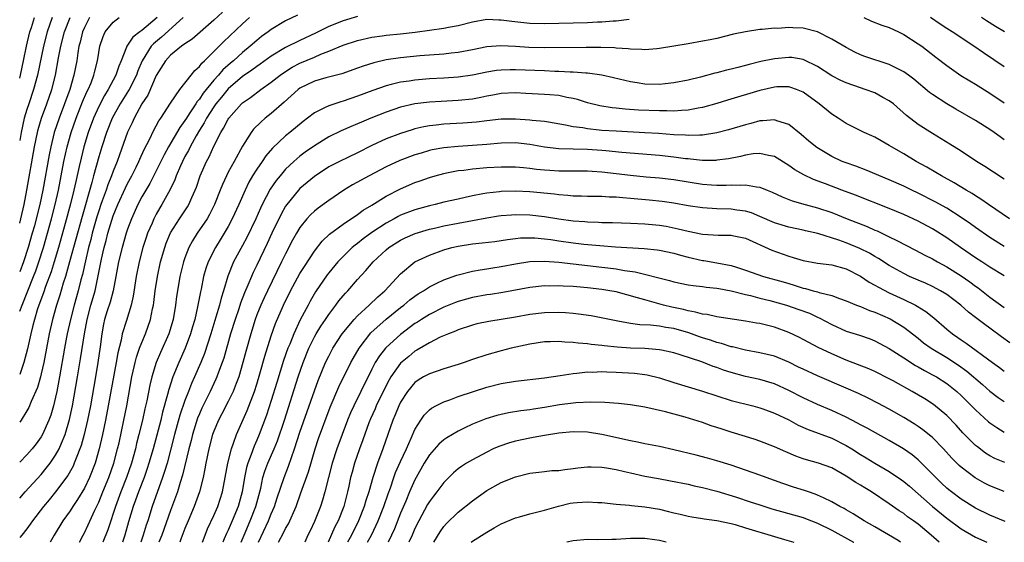
# Model space of a CAD drawing. Units: inches. Extents: x 2577000 to 2580000, y 1500000 to 1503000.
# Drawn here: x 2577000 to 2577137, y 1500000 to 1500073 of the extents above; entities that cross this region are included whole.
import ezdxf

# ---------------------------------------------------------------- set-up
doc = ezdxf.new("R2010")
doc.units = ezdxf.units.IN
doc.header["$MEASUREMENT"] = 0
doc.layers.add('LD25771500_2ft', color=111, linetype='Continuous')

msp = doc.modelspace()

# ---------------------------------------------------------------- linework, layer by layer
at = {"layer": 'LD25771500_2ft'}
for points, elevation in [([(2577028.23, 1500073.77), (2577027, 1500072.63), (2577023.99, 1500070.01), (2577023, 1500069.36), (2577022.51, 1500069), (2577021, 1500067.79), (2577020.27, 1500067), (2577019, 1500064.96), (2577017.81, 1500062.19), (2577017, 1500061), (2577015.92, 1500059), (2577015.63, 1500058.37), (2577015, 1500057.04), (2577013.9, 1500053.9), (2577013.57, 1500053), (2577013, 1500051.62), (2577012.78, 1500051), (2577012.25, 1500049.75), (2577012.02, 1500049), (2577011.49, 1500047.49), (2577011.3, 1500047), (2577011, 1500046.12), (2577010.73, 1500045.27), (2577010.1, 1500043), (2577009.88, 1500042.12), (2577009.58, 1500041), (2577009.14, 1500039.14), (2577008.72, 1500037.28), (2577008.51, 1500036.51), (2577008.13, 1500035), (2577007.58, 1500033), (2577007.07, 1500031), (2577006.61, 1500029), (2577006.52, 1500028.52), (2577006.23, 1500027), (2577005.55, 1500023), (2577005.17, 1500021), (2577005, 1500020.19), (2577004.71, 1500019), (2577004.32, 1500017.68), (2577004.07, 1500017), (2577003.19, 1500015), (2577003, 1500014.67), (2577002.29, 1500013.71), (2577001.73, 1500013), (2577001, 1500012.17), (2577000, 1500011.17)], 8766), ([(2577038.67, 1500073.33), (2577037, 1500072.54), (2577035, 1500071.34), (2577034.57, 1500071), (2577033.65, 1500070.35), (2577033, 1500069.82), (2577032.09, 1500069), (2577031, 1500068.12), (2577029.77, 1500067), (2577029.34, 1500066.66), (2577028.26, 1500065.74), (2577027.66, 1500065), (2577027, 1500064.28), (2577025.53, 1500062.47), (2577025, 1500061.65), (2577024.68, 1500061.32), (2577024.5, 1500061), (2577023.6, 1500059.6), (2577023.19, 1500059), (2577023, 1500058.68), (2577022.29, 1500057.71), (2577020.72, 1500055), (2577020.1, 1500053.9), (2577019, 1500051.68), (2577018.09, 1500049.91), (2577017, 1500048.04), (2577016.45, 1500047), (2577015.54, 1500045), (2577015, 1500043.56), (2577014.81, 1500043), (2577014.24, 1500041), (2577013.77, 1500039), (2577013.4, 1500037), (2577013, 1500035), (2577012.58, 1500033.42), (2577012.18, 1500032.18), (2577011.82, 1500031), (2577011.67, 1500030.33), (2577011.43, 1500029), (2577011.21, 1500027.21), (2577010.89, 1500025), (2577010.55, 1500023), (2577009.83, 1500019), (2577009.43, 1500017), (2577008.95, 1500015), (2577008.54, 1500013.46), (2577008.38, 1500013), (2577007.95, 1500011.95), (2577007.6, 1500011), (2577007.42, 1500010.58), (2577006.69, 1500009.31), (2577005, 1500007), (2577004.1, 1500005.9), (2577003.32, 1500005), (2577001.77, 1500003), (2577001.47, 1500002.53), (2577001, 1500001.87), (2577000.3, 1500001), (2577000, 1500000.66)], 8770), ([(2577000, 1500006.16), (2577000.75, 1500007), (2577003, 1500009.45), (2577003.7, 1500010.3), (2577004.24, 1500011), (2577005, 1500012.1), (2577005.5, 1500013), (2577005.8, 1500013.8), (2577006.31, 1500015), (2577006.92, 1500017.08), (2577007.34, 1500019), (2577008.06, 1500023), (2577008.48, 1500025.52), (2577009, 1500029), (2577009.37, 1500031), (2577009.9, 1500033), (2577010.48, 1500035), (2577010.93, 1500037.07), (2577011.39, 1500039.38), (2577011.75, 1500041), (2577012.02, 1500041.98), (2577012.27, 1500043), (2577012.8, 1500044.8), (2577013, 1500045.41), (2577013.64, 1500047), (2577014.7, 1500049.3), (2577015, 1500049.9), (2577015.6, 1500051), (2577016.2, 1500052.2), (2577016.59, 1500053), (2577016.7, 1500053.3), (2577017.33, 1500054.67), (2577018.04, 1500056.04), (2577018.66, 1500057.34), (2577019, 1500057.94), (2577019.36, 1500058.64), (2577019.64, 1500059), (2577021, 1500061.08), (2577022.29, 1500063), (2577023.84, 1500065), (2577024.36, 1500065.64), (2577025, 1500066.18), (2577025.33, 1500066.67), (2577025.71, 1500067), (2577027, 1500068.27), (2577028.36, 1500069.64), (2577031, 1500072.13), (2577031.96, 1500073)], 8768), ([(2577022.75, 1500073), (2577019.73, 1500070.27), (2577018.63, 1500069.37), (2577018.31, 1500069), (2577017.03, 1500067), (2577016.43, 1500065.57), (2577016.23, 1500065), (2577015.22, 1500063), (2577015.14, 1500062.86), (2577013.99, 1500061), (2577012.88, 1500059), (2577012.08, 1500057), (2577011.43, 1500055), (2577011, 1500053.61), (2577010.28, 1500051), (2577010.04, 1500050.04), (2577008.68, 1500045.32), (2577006.95, 1500039), (2577006.38, 1500037), (2577006.07, 1500036.07), (2577005.6, 1500034.4), (2577005.14, 1500033), (2577004.57, 1500031), (2577004.11, 1500029), (2577003.35, 1500025), (2577003, 1500023.44), (2577002.89, 1500023), (2577002.47, 1500021.53), (2577001.6, 1500019.6), (2577001.26, 1500018.74), (2577001, 1500018.29), (2577000.22, 1500017), (2577000, 1500016.7)], 8764), ([(2577019.13, 1500073), (2577017, 1500071.21), (2577016.7, 1500071), (2577015.74, 1500070.26), (2577014.91, 1500069), (2577014.87, 1500068.87), (2577014.11, 1500067), (2577013.78, 1500066.22), (2577013.39, 1500065), (2577012.33, 1500063), (2577011.82, 1500062.18), (2577011, 1500060.62), (2577010.26, 1500059), (2577009.54, 1500057), (2577008.93, 1500055), (2577008.54, 1500053.46), (2577008.28, 1500052.28), (2577007.8, 1500050.2), (2577007.55, 1500049), (2577007.09, 1500047.09), (2577006.35, 1500044.35), (2577005.4, 1500041), (2577004.8, 1500039), (2577004.37, 1500037.63), (2577003.61, 1500035.61), (2577003.31, 1500034.69), (2577002.66, 1500033), (2577002.48, 1500032.48), (2577002.04, 1500031), (2577001.85, 1500030.15), (2577001.53, 1500029), (2577001.07, 1500026.93), (2577000.59, 1500025), (2577000.34, 1500024.34), (2577000, 1500023.34)], 8762), ([(2577000, 1500032.14), (2577000.33, 1500033), (2577001.94, 1500037), (2577002.23, 1500037.77), (2577002.66, 1500039), (2577003.29, 1500041), (2577003.86, 1500043), (2577004.42, 1500045), (2577004.93, 1500047), (2577005.38, 1500049), (2577006.16, 1500053), (2577006.61, 1500055), (2577007.17, 1500057), (2577007.85, 1500059), (2577008.43, 1500060.43), (2577008.74, 1500061.26), (2577009.35, 1500062.65), (2577009.54, 1500063), (2577009.93, 1500063.93), (2577010.33, 1500065), (2577010.45, 1500065.55), (2577010.82, 1500067), (2577011, 1500068.15), (2577011.15, 1500069), (2577011.61, 1500070.39), (2577011.89, 1500071), (2577013, 1500072.38), (2577013.86, 1500073)], 8760), ([(2577009.72, 1500073), (2577009, 1500071.62), (2577008.73, 1500071), (2577008.4, 1500069.6), (2577008.25, 1500069), (2577008.09, 1500068.09), (2577007.94, 1500067), (2577007.55, 1500065), (2577006.97, 1500063), (2577006.23, 1500061), (2577005.47, 1500059), (2577004.81, 1500057), (2577004.31, 1500055), (2577004.09, 1500053.91), (2577003.2, 1500049), (2577002.78, 1500047), (2577002.29, 1500045), (2577002.04, 1500044.04), (2577001.75, 1500043), (2577001.17, 1500041), (2577000.52, 1500039), (2577000, 1500037.64)], 8758), ([(2577000, 1500044.39), (2577000.16, 1500045), (2577000.61, 1500047), (2577001, 1500049), (2577002.06, 1500055), (2577002.46, 1500057), (2577002.56, 1500057.44), (2577003.02, 1500059), (2577003.76, 1500061), (2577004.46, 1500063), (2577004.97, 1500065), (2577005.42, 1500067.42), (2577005.73, 1500069), (2577006.22, 1500071), (2577007.03, 1500073)], 8756), ([(2577004.54, 1500073), (2577003.81, 1500071), (2577003.31, 1500069), (2577002.48, 1500065), (2577001.94, 1500063), (2577001.25, 1500061), (2577001, 1500060.21), (2577000.64, 1500059), (2577000.2, 1500057), (2577000, 1500055.89)], 8754), ([(2577000, 1500064.57), (2577000.12, 1500065), (2577000.55, 1500067), (2577000.96, 1500069), (2577001.42, 1500071), (2577001.64, 1500071.64), (2577002.06, 1500073)], 8752), ([(2577047, 1500073.16), (2577045, 1500072.57), (2577043, 1500071.75), (2577041.17, 1500070.83), (2577039, 1500069.82), (2577037, 1500068.84), (2577035, 1500067.64), (2577033.48, 1500066.52), (2577033, 1500066.2), (2577032.32, 1500065.68), (2577031, 1500064.78), (2577029, 1500063.1), (2577028.06, 1500061.94), (2577027.29, 1500061), (2577027, 1500060.59), (2577025.98, 1500059), (2577025.66, 1500058.34), (2577025, 1500057.32), (2577024.55, 1500056.55), (2577023.71, 1500055), (2577023.48, 1500054.52), (2577023, 1500053.66), (2577022.65, 1500053), (2577022.36, 1500052.36), (2577021.78, 1500051), (2577021.58, 1500050.42), (2577020.94, 1500049.06), (2577019.8, 1500047), (2577019.49, 1500046.51), (2577019, 1500045.66), (2577018.66, 1500045), (2577018.42, 1500044.42), (2577017.79, 1500043), (2577017.59, 1500042.41), (2577017.13, 1500041), (2577016.61, 1500039), (2577016.22, 1500037), (2577015.78, 1500034.22), (2577015.49, 1500033), (2577014.85, 1500030.85), (2577014.27, 1500029), (2577014.1, 1500028.1), (2577013.64, 1500026.36), (2577013.41, 1500025), (2577012.32, 1500019), (2577011.94, 1500017), (2577011.52, 1500015), (2577011.07, 1500013), (2577010.5, 1500011), (2577009.7, 1500009), (2577009, 1500007.55), (2577008.06, 1500005.94), (2577007.41, 1500005), (2577007, 1500004.36), (2577006, 1500003), (2577004.79, 1500001), (2577004.23, 1500000)], 8772), ([(2577008.34, 1500000), (2577008.83, 1500001), (2577009, 1500001.31), (2577009.55, 1500002.45), (2577010.46, 1500004.46), (2577011, 1500005.57), (2577011.57, 1500007), (2577012.4, 1500009), (2577013.11, 1500011), (2577013.63, 1500013), (2577013.82, 1500013.82), (2577014.5, 1500017), (2577014.89, 1500019), (2577015.62, 1500023), (2577015.81, 1500023.81), (2577016.07, 1500025), (2577016.25, 1500025.75), (2577016.69, 1500027), (2577017, 1500027.81), (2577017.5, 1500029), (2577018.2, 1500031), (2577018.49, 1500032.49), (2577018.61, 1500033), (2577018.66, 1500033.34), (2577018.85, 1500035), (2577019.16, 1500037), (2577019.61, 1500039), (2577020.19, 1500041), (2577020.4, 1500041.6), (2577021, 1500043.04), (2577022.24, 1500045), (2577023.34, 1500046.66), (2577023.55, 1500047), (2577023.95, 1500047.95), (2577024.42, 1500049), (2577024.58, 1500049.42), (2577025.11, 1500051), (2577025.99, 1500053), (2577026.35, 1500053.65), (2577027, 1500055.11), (2577027.97, 1500057), (2577028.37, 1500057.63), (2577029, 1500058.87), (2577029.09, 1500059), (2577030.87, 1500061), (2577031, 1500061.12), (2577032.11, 1500061.89), (2577033.57, 1500063), (2577035, 1500064.01), (2577036.24, 1500065), (2577037, 1500065.52), (2577037.91, 1500066.09), (2577039, 1500066.65), (2577041, 1500067.5), (2577041.92, 1500067.92), (2577043, 1500068.35), (2577045, 1500069.18), (2577047, 1500069.81), (2577049, 1500070.27), (2577050.45, 1500070.45), (2577051, 1500070.54), (2577053, 1500070.72), (2577055.04, 1500070.96), (2577059, 1500071.52), (2577059.67, 1500071.67), (2577061, 1500071.91), (2577063, 1500072.43), (2577065, 1500072.76), (2577066.68, 1500072.68), (2577067, 1500072.69), (2577068.47, 1500072.48), (2577071, 1500072.22), (2577073, 1500072.16), (2577075, 1500072.2), (2577079, 1500072.32), (2577080.41, 1500072.41), (2577081, 1500072.42), (2577082.56, 1500072.56), (2577083, 1500072.57), (2577084.78, 1500072.78)], 8774), ([(2577117.45, 1500073), (2577118.52, 1500072.52), (2577119.96, 1500071.96), (2577121, 1500071.6), (2577122.29, 1500071), (2577123, 1500070.65), (2577125, 1500069.36), (2577125.5, 1500069), (2577127.49, 1500067.49), (2577129, 1500066.32), (2577130.96, 1500064.96), (2577132.19, 1500064.19), (2577133, 1500063.72), (2577135, 1500062.48), (2577137, 1500061.15)], 8774), ([(2577137, 1500066.15), (2577134.08, 1500068.08), (2577132.74, 1500069), (2577129.75, 1500071), (2577129, 1500071.47), (2577128.08, 1500072.08), (2577126.73, 1500073)], 8772), ([(2577137.03, 1500071.03), (2577135.76, 1500071.76), (2577134.53, 1500072.53), (2577133.83, 1500073)], 8770), ([(2577137, 1500056.01), (2577136.41, 1500056.41), (2577135.61, 1500057), (2577135, 1500057.42), (2577133, 1500058.68), (2577130.25, 1500060.25), (2577128.98, 1500060.98), (2577127, 1500062.3), (2577126.6, 1500062.6), (2577124.43, 1500064.43), (2577123.67, 1500065), (2577123, 1500065.47), (2577122.09, 1500065.91), (2577121, 1500066.47), (2577117.6, 1500067.6), (2577117, 1500067.83), (2577116.19, 1500068.19), (2577115, 1500068.82), (2577113, 1500070.02), (2577111.01, 1500071.01), (2577109, 1500071.52), (2577107.56, 1500071.56), (2577107, 1500071.63), (2577105.49, 1500071.49), (2577105, 1500071.51), (2577103.32, 1500071.32), (2577103, 1500071.33), (2577101, 1500071.04), (2577099.31, 1500070.69), (2577097, 1500070.11), (2577096.08, 1500069.92), (2577095, 1500069.71), (2577093, 1500069.37), (2577091, 1500069.01), (2577089, 1500068.68), (2577088.67, 1500068.67), (2577087, 1500068.53), (2577086.58, 1500068.58), (2577085, 1500068.61), (2577084.67, 1500068.67), (2577083, 1500068.75), (2577082.78, 1500068.78), (2577080.84, 1500068.84), (2577078.84, 1500068.84), (2577073, 1500068.79), (2577070.84, 1500068.84), (2577069, 1500068.96), (2577066.94, 1500069.06), (2577065, 1500068.92), (2577063, 1500068.51), (2577061, 1500068.13), (2577060.03, 1500068.03), (2577059, 1500067.91), (2577055.66, 1500067.66), (2577053, 1500067.42), (2577051, 1500067.11), (2577049.29, 1500066.71), (2577047.77, 1500066.23), (2577047, 1500065.94), (2577044.82, 1500065.18), (2577042.61, 1500064.61), (2577041, 1500064.15), (2577039, 1500063.19), (2577038.74, 1500063), (2577036.78, 1500061.22), (2577035, 1500059.66), (2577034.16, 1500059), (2577033.53, 1500058.47), (2577032.54, 1500057.46), (2577032.2, 1500057), (2577031, 1500055.12), (2577029.82, 1500053), (2577029, 1500051.48), (2577028.76, 1500051), (2577028.2, 1500049.8), (2577027.9, 1500049), (2577027.12, 1500047), (2577026.41, 1500045.59), (2577026.07, 1500045), (2577024.71, 1500043), (2577024.05, 1500041.95), (2577023.55, 1500041), (2577023, 1500039.57), (2577022.8, 1500039), (2577022.29, 1500037), (2577021.94, 1500035), (2577021.82, 1500034.18), (2577021.68, 1500033), (2577021.34, 1500031), (2577020.73, 1500029), (2577019.59, 1500026.41), (2577019, 1500025), (2577018.4, 1500023), (2577018.12, 1500021.88), (2577017.67, 1500019.67), (2577017.41, 1500018.59), (2577017.07, 1500017), (2577016.6, 1500015), (2577016.27, 1500013.73), (2577016.11, 1500013), (2577015.54, 1500011), (2577014.85, 1500009), (2577014.06, 1500007), (2577013.31, 1500005), (2577013, 1500003.99), (2577012.66, 1500003), (2577012.26, 1500001.74), (2577011.59, 1500000)], 8776), ([(2577137, 1500050.51), (2577135.5, 1500051.5), (2577134.29, 1500052.29), (2577133.13, 1500053), (2577131, 1500054.41), (2577129.41, 1500055.41), (2577127, 1500056.86), (2577125, 1500058.14), (2577123.39, 1500059.39), (2577121.56, 1500061), (2577121, 1500061.44), (2577120.1, 1500061.9), (2577119, 1500062.51), (2577117.65, 1500063), (2577117, 1500063.21), (2577115, 1500063.9), (2577114.25, 1500064.25), (2577113, 1500064.89), (2577111, 1500066.18), (2577109.12, 1500067.12), (2577109, 1500067.15), (2577107.43, 1500067.43), (2577107, 1500067.45), (2577105, 1500067.26), (2577103.13, 1500066.87), (2577101.52, 1500066.48), (2577101, 1500066.33), (2577099.93, 1500066.07), (2577099, 1500065.81), (2577098.33, 1500065.67), (2577097, 1500065.31), (2577096.74, 1500065.26), (2577094.73, 1500064.73), (2577093, 1500064.3), (2577091, 1500063.9), (2577089.8, 1500063.8), (2577089, 1500063.71), (2577087, 1500063.75), (2577085.91, 1500063.91), (2577085, 1500064.05), (2577082.64, 1500064.64), (2577081, 1500065.01), (2577079, 1500065.25), (2577078.75, 1500065.25), (2577077, 1500065.39), (2577076.6, 1500065.4), (2577075, 1500065.51), (2577074.48, 1500065.52), (2577073, 1500065.59), (2577069, 1500065.74), (2577068.26, 1500065.74), (2577067, 1500065.7), (2577066.36, 1500065.64), (2577065, 1500065.4), (2577063, 1500064.97), (2577061, 1500064.7), (2577059, 1500064.56), (2577057, 1500064.46), (2577055, 1500064.3), (2577054.17, 1500064.17), (2577053, 1500064.02), (2577051.67, 1500063.67), (2577051, 1500063.52), (2577049.14, 1500062.86), (2577047, 1500062.05), (2577045, 1500061.37), (2577044.7, 1500061.3), (2577043, 1500060.74), (2577042.43, 1500060.43), (2577041, 1500059.77), (2577040.05, 1500059), (2577039.45, 1500058.55), (2577037.59, 1500057), (2577037, 1500056.54), (2577035.17, 1500054.83), (2577034.24, 1500053.76), (2577033.74, 1500053), (2577033, 1500051.93), (2577032.41, 1500051), (2577031.89, 1500050.11), (2577031.35, 1500049), (2577030.47, 1500047), (2577029.56, 1500045), (2577029, 1500043.94), (2577028.47, 1500043), (2577027.91, 1500042.09), (2577027.23, 1500041), (2577026.23, 1500039), (2577025.91, 1500038.09), (2577025.59, 1500037), (2577025.23, 1500035.23), (2577025.14, 1500034.86), (2577024.76, 1500032.76), (2577024.35, 1500031), (2577024.03, 1500029.97), (2577023.76, 1500029), (2577023.01, 1500026.99), (2577022.14, 1500025), (2577021.33, 1500023), (2577020.74, 1500021.26), (2577020.56, 1500020.56), (2577019.88, 1500018.12), (2577019.62, 1500017), (2577019.09, 1500014.91), (2577018.57, 1500013), (2577017.99, 1500011), (2577017.75, 1500010.25), (2577017.31, 1500009), (2577016.53, 1500007), (2577016.13, 1500005.87), (2577015.8, 1500005), (2577015.16, 1500002.84), (2577014.65, 1500001), (2577014.29, 1500000)], 8778), ([(2577137.74, 1500045), (2577134.79, 1500047), (2577133.74, 1500047.74), (2577133, 1500048.19), (2577132.52, 1500048.52), (2577131.69, 1500049), (2577130.03, 1500050.03), (2577128.24, 1500051), (2577127.47, 1500051.47), (2577126.2, 1500052.2), (2577124.73, 1500053), (2577123, 1500054.05), (2577121.32, 1500055), (2577121, 1500055.22), (2577119.85, 1500055.85), (2577119, 1500056.35), (2577118.56, 1500056.56), (2577117.49, 1500057), (2577115, 1500058.28), (2577113.9, 1500059), (2577113, 1500059.57), (2577111.23, 1500061), (2577109, 1500062.61), (2577108.09, 1500063), (2577107.29, 1500063.29), (2577107, 1500063.36), (2577105.35, 1500063.35), (2577105, 1500063.33), (2577103, 1500062.86), (2577098.5, 1500061.5), (2577097, 1500061.04), (2577095, 1500060.48), (2577094.39, 1500060.39), (2577093, 1500060.12), (2577092.09, 1500060.09), (2577091, 1500059.99), (2577090.03, 1500060.03), (2577089, 1500060.01), (2577086.12, 1500060.12), (2577084.25, 1500060.25), (2577083, 1500060.4), (2577082.45, 1500060.45), (2577080.73, 1500060.73), (2577079, 1500061.15), (2577077.6, 1500061.6), (2577077, 1500061.72), (2577076.12, 1500061.88), (2577075, 1500062.14), (2577073.76, 1500062.24), (2577073, 1500062.32), (2577070.44, 1500062.44), (2577069, 1500062.53), (2577067, 1500062.44), (2577065.82, 1500062.19), (2577065, 1500062.05), (2577064.14, 1500061.86), (2577063, 1500061.67), (2577061, 1500061.48), (2577058.66, 1500061.34), (2577057, 1500061.23), (2577055, 1500060.98), (2577053, 1500060.52), (2577051, 1500059.85), (2577048.84, 1500059), (2577047.54, 1500058.46), (2577047, 1500058.22), (2577046.13, 1500057.87), (2577044.75, 1500057.25), (2577043, 1500056.39), (2577041, 1500055.18), (2577039.72, 1500054.28), (2577039, 1500053.74), (2577038.13, 1500053), (2577037, 1500051.92), (2577036.22, 1500051), (2577035.68, 1500050.32), (2577034.87, 1500049.13), (2577033.76, 1500047), (2577033.51, 1500046.49), (2577032.84, 1500045), (2577031.59, 1500042.41), (2577031, 1500041.28), (2577029.77, 1500039), (2577028.96, 1500037.04), (2577028.36, 1500035), (2577028.03, 1500033.97), (2577027.81, 1500033), (2577027.31, 1500031.31), (2577026.59, 1500029), (2577025.72, 1500026.28), (2577025.21, 1500025), (2577024.34, 1500023), (2577023.92, 1500022.08), (2577023.49, 1500021), (2577023, 1500019.75), (2577022.3, 1500017.7), (2577021.56, 1500015), (2577021, 1500012.83), (2577020.5, 1500011), (2577020.16, 1500009.84), (2577019.88, 1500009), (2577018.44, 1500005), (2577017.81, 1500003), (2577017.6, 1500002.4), (2577017.2, 1500001), (2577016.84, 1500000)], 8780), ([(2577137, 1500041.15), (2577135, 1500042.41), (2577133, 1500043.8), (2577132.31, 1500044.31), (2577131, 1500045.2), (2577129, 1500046.47), (2577127.38, 1500047.38), (2577125, 1500048.58), (2577124.11, 1500049), (2577123, 1500049.54), (2577121, 1500050.44), (2577117.77, 1500051.77), (2577116.32, 1500052.32), (2577115, 1500052.78), (2577114.45, 1500053), (2577113, 1500053.67), (2577110.92, 1500054.92), (2577109.82, 1500055.82), (2577108.75, 1500056.75), (2577107, 1500058.14), (2577105.35, 1500058.65), (2577105, 1500058.79), (2577103.38, 1500058.62), (2577103, 1500058.63), (2577101.73, 1500058.27), (2577101, 1500058.1), (2577098.62, 1500057.38), (2577097, 1500056.96), (2577095, 1500056.64), (2577094.65, 1500056.65), (2577093, 1500056.58), (2577092.63, 1500056.63), (2577091, 1500056.7), (2577088.87, 1500056.87), (2577086.98, 1500056.98), (2577083, 1500057.18), (2577081, 1500057.3), (2577080.65, 1500057.35), (2577079, 1500057.5), (2577078.36, 1500057.64), (2577077, 1500057.8), (2577075.96, 1500058.04), (2577073.57, 1500058.43), (2577073, 1500058.53), (2577071.31, 1500058.69), (2577071, 1500058.75), (2577069, 1500058.87), (2577067, 1500058.85), (2577065, 1500058.64), (2577063.54, 1500058.46), (2577061.68, 1500058.32), (2577059, 1500058.15), (2577057.95, 1500058.05), (2577057, 1500057.93), (2577056.21, 1500057.79), (2577055, 1500057.51), (2577054.6, 1500057.4), (2577053, 1500056.89), (2577051, 1500056.11), (2577049, 1500055.2), (2577047, 1500054.2), (2577044.5, 1500053), (2577043, 1500052.22), (2577041, 1500050.9), (2577039, 1500049.2), (2577038.81, 1500049), (2577037.16, 1500047), (2577037, 1500046.76), (2577036.36, 1500045.64), (2577035.09, 1500043), (2577034.43, 1500041.57), (2577033, 1500038.57), (2577032.48, 1500037.52), (2577032.25, 1500037), (2577031.76, 1500035.76), (2577031.29, 1500034.71), (2577030.74, 1500033.26), (2577030.5, 1500032.5), (2577029.98, 1500031), (2577029.35, 1500029), (2577028.39, 1500025.61), (2577028.19, 1500025), (2577027.67, 1500023.67), (2577027.43, 1500023), (2577027.3, 1500022.7), (2577026.5, 1500021), (2577025.36, 1500018.64), (2577025, 1500017.86), (2577024.75, 1500017.26), (2577024.03, 1500015), (2577023.84, 1500014.16), (2577023.54, 1500013), (2577022.66, 1500009.34), (2577022.33, 1500008.33), (2577021.94, 1500007), (2577021, 1500004.43), (2577019.78, 1500001), (2577019.38, 1500000)], 8782), ([(2577137, 1500037.05), (2577135, 1500038.26), (2577134.57, 1500038.57), (2577133.86, 1500039), (2577133, 1500039.56), (2577130.92, 1500041), (2577129, 1500042.37), (2577127.39, 1500043.39), (2577127, 1500043.62), (2577125, 1500044.66), (2577123, 1500045.59), (2577121, 1500046.44), (2577116.3, 1500048.3), (2577114.4, 1500049), (2577112.13, 1500049.87), (2577110.47, 1500050.47), (2577109.1, 1500051.1), (2577107.83, 1500051.83), (2577107, 1500052.42), (2577105, 1500053.66), (2577104.21, 1500053.79), (2577103, 1500054.11), (2577102.05, 1500054.05), (2577101, 1500053.88), (2577100.31, 1500053.69), (2577098.63, 1500053.37), (2577097, 1500053.15), (2577096.86, 1500053.14), (2577095, 1500053.13), (2577093.32, 1500053.32), (2577093, 1500053.33), (2577092.63, 1500053.37), (2577091, 1500053.6), (2577089, 1500053.81), (2577083.78, 1500054.23), (2577081.56, 1500054.44), (2577081, 1500054.51), (2577079, 1500054.65), (2577075, 1500054.76), (2577073, 1500054.98), (2577071, 1500055.34), (2577069, 1500055.56), (2577067, 1500055.52), (2577065, 1500055.36), (2577061, 1500055.08), (2577059, 1500054.87), (2577057.41, 1500054.59), (2577057, 1500054.49), (2577055.84, 1500054.16), (2577055, 1500053.89), (2577052.9, 1500053.1), (2577051, 1500052.23), (2577048.61, 1500051), (2577046.29, 1500049.71), (2577045.11, 1500049), (2577043, 1500047.57), (2577041.51, 1500046.49), (2577041, 1500046.07), (2577040.45, 1500045.55), (2577039.95, 1500045), (2577039, 1500043.79), (2577038.53, 1500043), (2577037.98, 1500042.02), (2577037, 1500040.15), (2577036.45, 1500039), (2577034.47, 1500035), (2577034, 1500034), (2577033.55, 1500033), (2577033, 1500031.63), (2577032.77, 1500031), (2577032.14, 1500029), (2577031.46, 1500026.54), (2577031.07, 1500025), (2577030.47, 1500023), (2577030.1, 1500022.1), (2577029.68, 1500021), (2577029, 1500019.57), (2577028.14, 1500017.86), (2577027.68, 1500017), (2577027, 1500015.45), (2577026.83, 1500015), (2577026.3, 1500013), (2577025.9, 1500011), (2577025.78, 1500010.22), (2577025.52, 1500009), (2577025.02, 1500007), (2577024.29, 1500005), (2577023.44, 1500003), (2577023, 1500001.91), (2577022.43, 1500000.43), (2577022.27, 1500000)], 8784), ([(2577025.44, 1500000), (2577025.8, 1500001), (2577026.14, 1500001.86), (2577027, 1500003.72), (2577027.56, 1500005), (2577028.22, 1500007), (2577028.61, 1500009), (2577028.98, 1500011), (2577029.48, 1500013), (2577029.77, 1500013.77), (2577030.18, 1500015), (2577031.66, 1500018.34), (2577032.68, 1500021), (2577033, 1500022), (2577033.42, 1500023.42), (2577034.09, 1500025.91), (2577035, 1500028.74), (2577035.58, 1500030.42), (2577036.69, 1500033), (2577037.7, 1500035), (2577039, 1500037.38), (2577039.61, 1500038.39), (2577041, 1500040.49), (2577042.1, 1500041.9), (2577043.12, 1500042.88), (2577045, 1500044.28), (2577047, 1500045.62), (2577047.8, 1500046.2), (2577049, 1500046.91), (2577051, 1500048.15), (2577053, 1500049.18), (2577055, 1500050.04), (2577055.71, 1500050.29), (2577057, 1500050.76), (2577057.8, 1500051), (2577059, 1500051.33), (2577059.39, 1500051.39), (2577061, 1500051.71), (2577061.78, 1500051.78), (2577063, 1500051.95), (2577065, 1500052.12), (2577067, 1500052.23), (2577069, 1500052.23), (2577070.12, 1500052.12), (2577071, 1500052.05), (2577071.92, 1500051.92), (2577073, 1500051.82), (2577073.76, 1500051.76), (2577075, 1500051.7), (2577079, 1500051.7), (2577079.64, 1500051.64), (2577081, 1500051.56), (2577085, 1500051.06), (2577087.15, 1500050.85), (2577089, 1500050.7), (2577091, 1500050.47), (2577093, 1500050.14), (2577095, 1500049.84), (2577096.26, 1500049.74), (2577097, 1500049.7), (2577098.31, 1500049.69), (2577099, 1500049.73), (2577100.31, 1500049.69), (2577101, 1500049.75), (2577102.54, 1500049.46), (2577103, 1500049.43), (2577104, 1500049), (2577104.72, 1500048.72), (2577106.07, 1500048.07), (2577107.5, 1500047.5), (2577109.27, 1500047), (2577111, 1500046.53), (2577113, 1500045.86), (2577115.13, 1500045), (2577117.92, 1500043.92), (2577119, 1500043.44), (2577119.32, 1500043.32), (2577121, 1500042.52), (2577122.03, 1500041.97), (2577124.64, 1500040.64), (2577125.95, 1500039.95), (2577127, 1500039.42), (2577127.71, 1500039), (2577129, 1500038.32), (2577131, 1500037.07), (2577132.22, 1500036.22), (2577133, 1500035.64), (2577133.38, 1500035.38), (2577135, 1500034.11), (2577137, 1500032.68)], 8786), ([(2577137.77, 1500027.77), (2577136.6, 1500028.6), (2577135, 1500029.78), (2577134.28, 1500030.28), (2577133, 1500031.28), (2577132.02, 1500032.02), (2577130.94, 1500033), (2577129, 1500034.47), (2577128.13, 1500035), (2577127, 1500035.59), (2577126.03, 1500036.03), (2577125, 1500036.47), (2577123.82, 1500037), (2577123, 1500037.4), (2577121, 1500038.52), (2577119.49, 1500039.49), (2577119, 1500039.75), (2577118.22, 1500040.22), (2577116.88, 1500040.88), (2577115, 1500041.65), (2577113.97, 1500042.03), (2577111.04, 1500042.96), (2577109.34, 1500043.34), (2577109, 1500043.42), (2577107, 1500043.83), (2577105, 1500044.44), (2577103, 1500045.34), (2577101.83, 1500045.83), (2577101, 1500046.07), (2577099.78, 1500046.22), (2577099, 1500046.34), (2577097, 1500046.38), (2577095, 1500046.52), (2577093, 1500046.83), (2577091, 1500047.18), (2577089.4, 1500047.4), (2577087.59, 1500047.59), (2577085, 1500047.84), (2577083.9, 1500047.9), (2577083, 1500048), (2577082.02, 1500048.02), (2577081, 1500048.09), (2577079, 1500048.12), (2577078.15, 1500048.15), (2577077, 1500048.17), (2577076.26, 1500048.26), (2577075, 1500048.33), (2577074.42, 1500048.42), (2577071, 1500048.74), (2577069, 1500048.83), (2577067, 1500048.79), (2577066.75, 1500048.75), (2577065, 1500048.58), (2577064.46, 1500048.46), (2577063, 1500048.2), (2577061.96, 1500047.96), (2577061, 1500047.76), (2577059, 1500047.3), (2577057.81, 1500047), (2577057, 1500046.82), (2577055, 1500046.27), (2577053, 1500045.49), (2577052.67, 1500045.33), (2577052.1, 1500045), (2577051, 1500044.4), (2577049, 1500043.08), (2577047.78, 1500042.22), (2577047, 1500041.59), (2577046.66, 1500041.34), (2577046.26, 1500041), (2577045, 1500039.78), (2577044.27, 1500039), (2577043, 1500037.48), (2577042.79, 1500037.21), (2577041.16, 1500034.84), (2577040.43, 1500033.57), (2577040.12, 1500033), (2577039.04, 1500030.96), (2577038.13, 1500029), (2577037.57, 1500027.57), (2577037.33, 1500027), (2577036.71, 1500025.29), (2577035.76, 1500022.24), (2577035, 1500019.72), (2577034.33, 1500017.67), (2577033.32, 1500015), (2577033, 1500014.23), (2577032.62, 1500013.38), (2577032.23, 1500012.22), (2577031.75, 1500011), (2577031.58, 1500010.42), (2577031.28, 1500009), (2577030.94, 1500007), (2577030.38, 1500005), (2577029.56, 1500003), (2577029, 1500001.7), (2577028.77, 1500001.23), (2577028.47, 1500000.47), (2577028.27, 1500000)], 8788), ([(2577030.8, 1500000), (2577031.22, 1500001), (2577032.08, 1500003), (2577032.85, 1500005), (2577033.54, 1500007.54), (2577033.85, 1500009), (2577034.12, 1500009.88), (2577034.53, 1500011), (2577035.39, 1500013), (2577035.86, 1500014.14), (2577036.83, 1500017), (2577038.75, 1500023), (2577039.44, 1500025), (2577040.23, 1500027), (2577041, 1500028.58), (2577041.24, 1500029), (2577041.91, 1500030.09), (2577042.54, 1500031), (2577043, 1500031.7), (2577043.99, 1500033), (2577044.41, 1500033.59), (2577045, 1500034.3), (2577045.32, 1500034.68), (2577045.65, 1500035), (2577047, 1500036.54), (2577048.17, 1500037.83), (2577049.16, 1500039), (2577051, 1500040.69), (2577051.38, 1500041), (2577053, 1500042.03), (2577053.65, 1500042.35), (2577055.03, 1500042.97), (2577057, 1500043.55), (2577057.7, 1500043.7), (2577059, 1500044.01), (2577061, 1500044.41), (2577065, 1500045.13), (2577066.6, 1500045.4), (2577067, 1500045.46), (2577068.42, 1500045.58), (2577069, 1500045.61), (2577071, 1500045.56), (2577073, 1500045.31), (2577075, 1500044.98), (2577077, 1500044.73), (2577078.62, 1500044.62), (2577079, 1500044.58), (2577080.54, 1500044.54), (2577081, 1500044.5), (2577082.48, 1500044.48), (2577085, 1500044.42), (2577087, 1500044.31), (2577089, 1500044.12), (2577089.96, 1500043.96), (2577091.63, 1500043.63), (2577093, 1500043.28), (2577095, 1500042.89), (2577097.25, 1500042.75), (2577099, 1500042.74), (2577099.35, 1500042.65), (2577101, 1500042.29), (2577104.63, 1500040.63), (2577107, 1500039.79), (2577107.63, 1500039.63), (2577109, 1500039.2), (2577111, 1500038.85), (2577113, 1500038.61), (2577115, 1500038.06), (2577117, 1500037.04), (2577118.21, 1500036.21), (2577119, 1500035.77), (2577119.48, 1500035.48), (2577121, 1500034.72), (2577123, 1500033.8), (2577124.63, 1500033), (2577124.87, 1500032.87), (2577126.1, 1500032.1), (2577127.21, 1500031.21), (2577129, 1500029.65), (2577129.78, 1500029), (2577130.51, 1500028.51), (2577131, 1500028.15), (2577131.7, 1500027.7), (2577135.37, 1500025), (2577136.33, 1500024.33), (2577137, 1500023.8)], 8790), ([(2577033.23, 1500000), (2577034.63, 1500003), (2577035, 1500003.96), (2577035.45, 1500005), (2577035.83, 1500006.17), (2577036.78, 1500009), (2577037.4, 1500010.6), (2577037.8, 1500011.8), (2577038.24, 1500013), (2577039, 1500015.32), (2577041, 1500021.09), (2577041.51, 1500022.49), (2577042.57, 1500025), (2577043, 1500025.91), (2577043.37, 1500026.63), (2577043.58, 1500027), (2577044.89, 1500029), (2577046.54, 1500031), (2577047, 1500031.5), (2577048.64, 1500033), (2577049.84, 1500034.16), (2577050.79, 1500035), (2577053, 1500037.34), (2577055, 1500039), (2577057, 1500039.96), (2577059, 1500040.69), (2577060.13, 1500041), (2577061, 1500041.2), (2577063, 1500041.51), (2577064.36, 1500041.64), (2577066.13, 1500041.87), (2577067.86, 1500042.14), (2577069, 1500042.27), (2577069.66, 1500042.34), (2577071, 1500042.36), (2577071.66, 1500042.34), (2577073, 1500042.21), (2577073.89, 1500042.11), (2577075, 1500041.94), (2577077, 1500041.68), (2577078.49, 1500041.5), (2577080.71, 1500041.29), (2577082.88, 1500041.12), (2577086.89, 1500040.89), (2577088.7, 1500040.7), (2577089, 1500040.65), (2577091, 1500040.21), (2577091.94, 1500039.94), (2577093, 1500039.66), (2577095, 1500039.22), (2577095.2, 1500039.2), (2577097, 1500038.9), (2577099, 1500038.51), (2577099.74, 1500038.26), (2577101, 1500037.88), (2577103.48, 1500037), (2577106.23, 1500036.23), (2577107, 1500035.99), (2577107.78, 1500035.78), (2577109, 1500035.37), (2577109.32, 1500035.32), (2577110.42, 1500035), (2577111, 1500034.85), (2577111.24, 1500034.76), (2577113, 1500034.35), (2577114.08, 1500033.92), (2577115, 1500033.61), (2577116.44, 1500033), (2577117, 1500032.79), (2577118.26, 1500032.26), (2577119, 1500032.02), (2577121.1, 1500031.1), (2577123, 1500029.93), (2577125, 1500028.38), (2577125.77, 1500027.77), (2577126.83, 1500027), (2577129, 1500025.69), (2577130.63, 1500024.63), (2577131.8, 1500023.8), (2577133.96, 1500021.96), (2577135, 1500021.03), (2577136.16, 1500020.16), (2577137, 1500019.6)], 8792), ([(2577035.99, 1500000), (2577036.7, 1500001.3), (2577037, 1500001.9), (2577037.41, 1500002.59), (2577038.45, 1500005), (2577039.14, 1500006.86), (2577040.19, 1500009.81), (2577041.09, 1500013), (2577041.58, 1500014.42), (2577043.19, 1500018.81), (2577044.39, 1500021.61), (2577046.09, 1500025), (2577046.41, 1500025.59), (2577047.22, 1500027), (2577048.87, 1500029.13), (2577051, 1500031.03), (2577053, 1500032.65), (2577053.46, 1500033), (2577054.29, 1500033.71), (2577055, 1500034.24), (2577055.45, 1500034.55), (2577056.19, 1500035), (2577057, 1500035.55), (2577058.04, 1500036.04), (2577059, 1500036.52), (2577060.84, 1500037.16), (2577063, 1500037.7), (2577064.09, 1500037.91), (2577065, 1500038.03), (2577065.82, 1500038.18), (2577067, 1500038.35), (2577069, 1500038.74), (2577071, 1500039.07), (2577073, 1500039.13), (2577075.02, 1500038.98), (2577081, 1500038.29), (2577081.82, 1500038.18), (2577083, 1500038.04), (2577084.17, 1500037.83), (2577085.64, 1500037.64), (2577090.42, 1500036.42), (2577091, 1500036.24), (2577093, 1500035.83), (2577093.71, 1500035.71), (2577095, 1500035.59), (2577095.5, 1500035.5), (2577097, 1500035.37), (2577097.3, 1500035.3), (2577099, 1500035), (2577101, 1500034.48), (2577101.67, 1500034.33), (2577103, 1500033.97), (2577104.36, 1500033.64), (2577106.67, 1500033), (2577108.4, 1500032.4), (2577109.87, 1500031.87), (2577111, 1500031.34), (2577111.25, 1500031.25), (2577113, 1500030.28), (2577115, 1500029.39), (2577116.83, 1500028.83), (2577118.32, 1500028.32), (2577119, 1500028.05), (2577121, 1500026.98), (2577123, 1500025.65), (2577124.62, 1500024.62), (2577125, 1500024.42), (2577125.89, 1500023.89), (2577127, 1500023.32), (2577127.56, 1500023), (2577129, 1500022.08), (2577130.38, 1500021), (2577131, 1500020.44), (2577132.44, 1500019), (2577133, 1500018.41), (2577134.78, 1500016.78), (2577135, 1500016.61), (2577135.95, 1500015.95), (2577137, 1500015.33)], 8794), ([(2577137.09, 1500011.09), (2577135.68, 1500011.68), (2577135, 1500012.03), (2577134.4, 1500012.4), (2577133.26, 1500013.26), (2577133, 1500013.48), (2577131.25, 1500015.25), (2577130.29, 1500016.29), (2577129, 1500017.62), (2577127.15, 1500019.15), (2577125.94, 1500019.94), (2577124.16, 1500021), (2577121.55, 1500022.45), (2577121, 1500022.75), (2577119, 1500023.75), (2577118.13, 1500024.13), (2577115, 1500025.36), (2577113, 1500026.24), (2577111.12, 1500027.12), (2577109.79, 1500027.79), (2577109, 1500028.22), (2577108.49, 1500028.49), (2577107, 1500029.18), (2577105, 1500029.92), (2577103, 1500030.42), (2577102.5, 1500030.5), (2577101, 1500030.78), (2577097, 1500031.37), (2577095.67, 1500031.67), (2577095, 1500031.72), (2577094.04, 1500032.04), (2577093, 1500032.18), (2577092.37, 1500032.38), (2577090.72, 1500032.72), (2577089.58, 1500033), (2577087, 1500033.71), (2577085.97, 1500034.03), (2577083, 1500034.83), (2577082.12, 1500035), (2577081, 1500035.18), (2577079, 1500035.4), (2577077.52, 1500035.52), (2577077, 1500035.57), (2577075.63, 1500035.63), (2577075, 1500035.68), (2577073.65, 1500035.65), (2577073, 1500035.66), (2577071, 1500035.45), (2577067.24, 1500034.76), (2577065.51, 1500034.49), (2577065, 1500034.43), (2577063, 1500034.06), (2577062.17, 1500033.83), (2577061, 1500033.48), (2577060.65, 1500033.36), (2577059, 1500032.69), (2577057, 1500031.71), (2577055.89, 1500031), (2577055.36, 1500030.64), (2577055, 1500030.43), (2577053, 1500028.91), (2577051, 1500027.11), (2577050.89, 1500027), (2577050.05, 1500025.95), (2577049.47, 1500025), (2577049, 1500024.09), (2577047.48, 1500021), (2577046.47, 1500019), (2577046.01, 1500017.99), (2577045.61, 1500017), (2577044.11, 1500013), (2577043.47, 1500011), (2577042.48, 1500007), (2577042.15, 1500005.85), (2577041.84, 1500005), (2577041, 1500002.91), (2577040.41, 1500001.59), (2577040.11, 1500001), (2577039.67, 1500000)], 8796), ([(2577137, 1500007.08), (2577135, 1500007.87), (2577134.25, 1500008.25), (2577132.95, 1500008.95), (2577131, 1500010.44), (2577130.7, 1500010.7), (2577129.71, 1500011.71), (2577128.54, 1500013), (2577127, 1500014.57), (2577126.77, 1500014.77), (2577125.66, 1500015.66), (2577125, 1500016.13), (2577124.47, 1500016.47), (2577123, 1500017.37), (2577121, 1500018.52), (2577119.38, 1500019.38), (2577118.05, 1500020.05), (2577116.69, 1500020.69), (2577115, 1500021.43), (2577111, 1500023.14), (2577109, 1500024.07), (2577108.38, 1500024.38), (2577107, 1500025.05), (2577105, 1500025.88), (2577103, 1500026.37), (2577101, 1500026.72), (2577099.18, 1500027.18), (2577099, 1500027.21), (2577097.67, 1500027.67), (2577097, 1500027.82), (2577096.13, 1500028.13), (2577095, 1500028.45), (2577094.59, 1500028.59), (2577093.12, 1500029.12), (2577091, 1500029.74), (2577089.89, 1500029.89), (2577089, 1500030.07), (2577087.79, 1500030.21), (2577086.27, 1500030.27), (2577085, 1500030.44), (2577083.24, 1500030.76), (2577083, 1500030.79), (2577079.5, 1500031.5), (2577077.76, 1500031.76), (2577077, 1500031.84), (2577075.93, 1500031.93), (2577075, 1500031.97), (2577073, 1500031.91), (2577071, 1500031.67), (2577069, 1500031.33), (2577065.26, 1500030.74), (2577063.61, 1500030.39), (2577063, 1500030.22), (2577061, 1500029.54), (2577060.64, 1500029.36), (2577059.65, 1500029), (2577058.52, 1500028.52), (2577057, 1500027.77), (2577055.27, 1500026.73), (2577055, 1500026.59), (2577054.13, 1500025.87), (2577053, 1500024.91), (2577051.65, 1500023), (2577051.4, 1500022.6), (2577050.72, 1500021.28), (2577049.62, 1500019), (2577049.44, 1500018.56), (2577048.82, 1500017.18), (2577048.6, 1500016.6), (2577047.76, 1500014.24), (2577047.29, 1500013), (2577046.57, 1500011), (2577046.24, 1500009.76), (2577046.05, 1500009), (2577045.81, 1500007.81), (2577045.63, 1500007), (2577045.1, 1500005), (2577044.29, 1500003), (2577043.84, 1500002.16), (2577042.92, 1500000)], 8798), ([(2577137.1, 1500002.9), (2577135, 1500003.77), (2577133, 1500004.75), (2577131, 1500005.99), (2577129.65, 1500007), (2577129.28, 1500007.28), (2577129, 1500007.53), (2577128.24, 1500008.24), (2577127.47, 1500009), (2577127, 1500009.5), (2577125.26, 1500011.26), (2577125, 1500011.49), (2577124.16, 1500012.16), (2577122.99, 1500012.99), (2577121, 1500014.18), (2577117.9, 1500015.9), (2577117, 1500016.35), (2577116.59, 1500016.59), (2577115, 1500017.39), (2577113, 1500018.32), (2577111, 1500019.17), (2577109, 1500020.11), (2577107, 1500021.13), (2577105, 1500022.06), (2577103, 1500022.67), (2577101, 1500023.09), (2577099, 1500023.61), (2577097.95, 1500023.95), (2577097, 1500024.31), (2577096.48, 1500024.48), (2577094.9, 1500025.1), (2577091.92, 1500026.08), (2577091, 1500026.36), (2577089.28, 1500026.72), (2577089, 1500026.8), (2577087, 1500026.95), (2577085, 1500027.03), (2577083.15, 1500027.15), (2577081.33, 1500027.33), (2577081, 1500027.38), (2577079.52, 1500027.52), (2577079, 1500027.61), (2577077.7, 1500027.7), (2577077, 1500027.81), (2577075.84, 1500027.84), (2577075, 1500027.92), (2577073.87, 1500027.87), (2577073, 1500027.87), (2577071, 1500027.58), (2577068.39, 1500027), (2577067, 1500026.65), (2577065, 1500026.09), (2577063, 1500025.42), (2577061.83, 1500025), (2577061, 1500024.73), (2577059, 1500024.12), (2577057, 1500023.46), (2577056.18, 1500023), (2577055.45, 1500022.55), (2577055, 1500022.23), (2577053.97, 1500021), (2577053, 1500019.48), (2577052.76, 1500019), (2577052.26, 1500017.74), (2577051.94, 1500017), (2577050.54, 1500013), (2577049.78, 1500011), (2577049.12, 1500009), (2577048.57, 1500007), (2577048.18, 1500005.82), (2577047.94, 1500005), (2577047.14, 1500003), (2577046.16, 1500001), (2577045.62, 1500000)], 8800), ([(2577048.41, 1500000), (2577048.97, 1500001), (2577049.62, 1500002.38), (2577049.88, 1500003), (2577050.67, 1500005), (2577051.26, 1500006.74), (2577051.58, 1500007.58), (2577052.06, 1500009), (2577052.31, 1500009.69), (2577053, 1500011.24), (2577053.82, 1500013), (2577054.48, 1500014.48), (2577055, 1500015.7), (2577055.81, 1500017), (2577056.3, 1500017.7), (2577057, 1500018.42), (2577057.32, 1500018.68), (2577057.91, 1500019), (2577059, 1500019.55), (2577059.83, 1500019.83), (2577061, 1500020.28), (2577063.15, 1500021), (2577065, 1500021.58), (2577067, 1500022.1), (2577069, 1500022.44), (2577073, 1500022.89), (2577075.2, 1500023.2), (2577077, 1500023.49), (2577077.52, 1500023.52), (2577079, 1500023.7), (2577079.69, 1500023.69), (2577081, 1500023.75), (2577081.71, 1500023.71), (2577083, 1500023.68), (2577085.53, 1500023.53), (2577087, 1500023.36), (2577087.3, 1500023.3), (2577089, 1500022.89), (2577091, 1500022.24), (2577095, 1500021.03), (2577097, 1500020.36), (2577099, 1500019.74), (2577102.03, 1500019), (2577103, 1500018.73), (2577103.42, 1500018.58), (2577105, 1500017.98), (2577107, 1500017.02), (2577108.31, 1500016.31), (2577109.69, 1500015.69), (2577113, 1500014.48), (2577115, 1500013.47), (2577115.78, 1500013), (2577117, 1500012.21), (2577117.77, 1500011.77), (2577119, 1500011.01), (2577121, 1500009.83), (2577122.68, 1500008.68), (2577123, 1500008.45), (2577123.79, 1500007.79), (2577127, 1500005), (2577129, 1500003.35), (2577131, 1500001.86), (2577133, 1500000.7), (2577134.57, 1500000)], 8802), ([(2577127.95, 1500000), (2577126.83, 1500001), (2577125, 1500002.52), (2577124.35, 1500003), (2577123.55, 1500003.55), (2577123, 1500003.99), (2577122.38, 1500004.38), (2577121, 1500005.36), (2577118.53, 1500007), (2577117.57, 1500007.57), (2577117, 1500007.94), (2577116.32, 1500008.32), (2577115, 1500009.21), (2577113, 1500010.34), (2577111.15, 1500011), (2577109.47, 1500011.47), (2577109, 1500011.62), (2577107.99, 1500011.99), (2577106.58, 1500012.58), (2577105, 1500013.3), (2577103, 1500014.09), (2577102.32, 1500014.32), (2577101, 1500014.74), (2577099, 1500015.33), (2577097.73, 1500015.73), (2577097, 1500015.97), (2577096.22, 1500016.22), (2577095, 1500016.66), (2577092.6, 1500017.4), (2577089.86, 1500018.14), (2577087, 1500018.79), (2577085, 1500019.12), (2577083.3, 1500019.3), (2577081.43, 1500019.43), (2577079.48, 1500019.48), (2577077.4, 1500019.4), (2577077, 1500019.36), (2577075.12, 1500019.12), (2577073, 1500018.76), (2577071.47, 1500018.53), (2577071, 1500018.44), (2577069.72, 1500018.28), (2577068.01, 1500017.99), (2577067, 1500017.78), (2577066.38, 1500017.62), (2577064.84, 1500017.16), (2577063, 1500016.43), (2577061.86, 1500015.86), (2577061, 1500015.46), (2577059.45, 1500014.55), (2577059, 1500014.24), (2577058.33, 1500013.67), (2577057, 1500012.16), (2577056.28, 1500011), (2577055.16, 1500009), (2577055, 1500008.7), (2577054.25, 1500007), (2577053.71, 1500005.71), (2577053, 1500004.07), (2577052.13, 1500001.87), (2577051.75, 1500001), (2577051.26, 1500000)], 8804), ([(2577122.55, 1500000), (2577122.24, 1500000.24), (2577119, 1500002.17), (2577117.51, 1500003), (2577115.98, 1500003.98), (2577115, 1500004.52), (2577114.71, 1500004.71), (2577114.13, 1500005), (2577113, 1500005.65), (2577111.83, 1500006.17), (2577111, 1500006.58), (2577110.7, 1500006.7), (2577109.75, 1500007), (2577109.2, 1500007.2), (2577107.68, 1500007.68), (2577106.18, 1500008.18), (2577103.85, 1500009), (2577103, 1500009.32), (2577101, 1500010.05), (2577099, 1500010.71), (2577097, 1500011.32), (2577095.69, 1500011.69), (2577094.11, 1500012.11), (2577091, 1500012.85), (2577089, 1500013.31), (2577087, 1500013.71), (2577085.95, 1500013.95), (2577085, 1500014.12), (2577081, 1500015), (2577079, 1500015.3), (2577077, 1500015.36), (2577075, 1500015.19), (2577073, 1500014.88), (2577071.43, 1500014.57), (2577071, 1500014.51), (2577069, 1500014.08), (2577068.14, 1500013.86), (2577066.65, 1500013.35), (2577065.89, 1500013), (2577065, 1500012.56), (2577063, 1500011.47), (2577062.18, 1500011), (2577061.45, 1500010.55), (2577061, 1500010.21), (2577060.35, 1500009.65), (2577059, 1500008.31), (2577058.05, 1500007), (2577057.57, 1500006.43), (2577057, 1500005.66), (2577056.75, 1500005.25), (2577055.53, 1500003), (2577055, 1500001.92), (2577054.61, 1500001), (2577054.15, 1500000)], 8806), ([(2577057.6, 1500000), (2577058.52, 1500001.48), (2577059, 1500002.19), (2577059.37, 1500002.63), (2577061, 1500004.21), (2577063, 1500005.78), (2577065, 1500007.2), (2577067, 1500008.31), (2577069, 1500009.13), (2577071, 1500009.62), (2577072.23, 1500009.77), (2577073, 1500009.84), (2577074.03, 1500009.97), (2577075, 1500010.01), (2577075.85, 1500010.15), (2577077, 1500010.26), (2577077.65, 1500010.35), (2577079, 1500010.49), (2577079.51, 1500010.49), (2577081, 1500010.46), (2577081.63, 1500010.37), (2577083, 1500010.12), (2577084.13, 1500009.87), (2577085, 1500009.66), (2577087, 1500009.22), (2577088.86, 1500008.86), (2577090.55, 1500008.55), (2577093, 1500008.08), (2577093.86, 1500007.86), (2577095, 1500007.64), (2577097, 1500007.11), (2577099.72, 1500006.28), (2577101.65, 1500005.65), (2577103, 1500005.2), (2577104.67, 1500004.67), (2577109, 1500003.43), (2577109.32, 1500003.32), (2577111, 1500002.66), (2577113, 1500001.68), (2577116.02, 1500000.02), (2577116.06, 1500000)], 8808), ([(2577062.81, 1500000), (2577063, 1500000.16), (2577065, 1500001.43), (2577066, 1500002), (2577067, 1500002.55), (2577069, 1500003.42), (2577069.55, 1500003.55), (2577071, 1500003.98), (2577073, 1500004.47), (2577074.95, 1500005.05), (2577076.57, 1500005.43), (2577077, 1500005.51), (2577077.56, 1500005.56), (2577079, 1500005.65), (2577080.46, 1500005.54), (2577081, 1500005.52), (2577083, 1500005.3), (2577084.84, 1500005.16), (2577085.12, 1500005.12), (2577087, 1500004.95), (2577089, 1500004.59), (2577090.29, 1500004.29), (2577091, 1500004.08), (2577091.9, 1500003.9), (2577093, 1500003.62), (2577093.53, 1500003.53), (2577095, 1500003.32), (2577095.26, 1500003.26), (2577097, 1500003.03), (2577099, 1500002.6), (2577099.54, 1500002.46), (2577101, 1500002.03), (2577105, 1500000.81), (2577106.4, 1500000.4), (2577107.69, 1500000)], 8810), ([(2577089.94, 1500000), (2577089, 1500000.27), (2577088.34, 1500000.34), (2577087, 1500000.55), (2577085, 1500000.53), (2577083, 1500000.41), (2577082.39, 1500000.39), (2577080.36, 1500000.36), (2577079, 1500000.38), (2577077, 1500000.19), (2577076.13, 1500000)], 8812)]:
    msp.add_lwpolyline(points, dxfattribs=dict(at, elevation=elevation))

doc.saveas('drawing.dxf')
